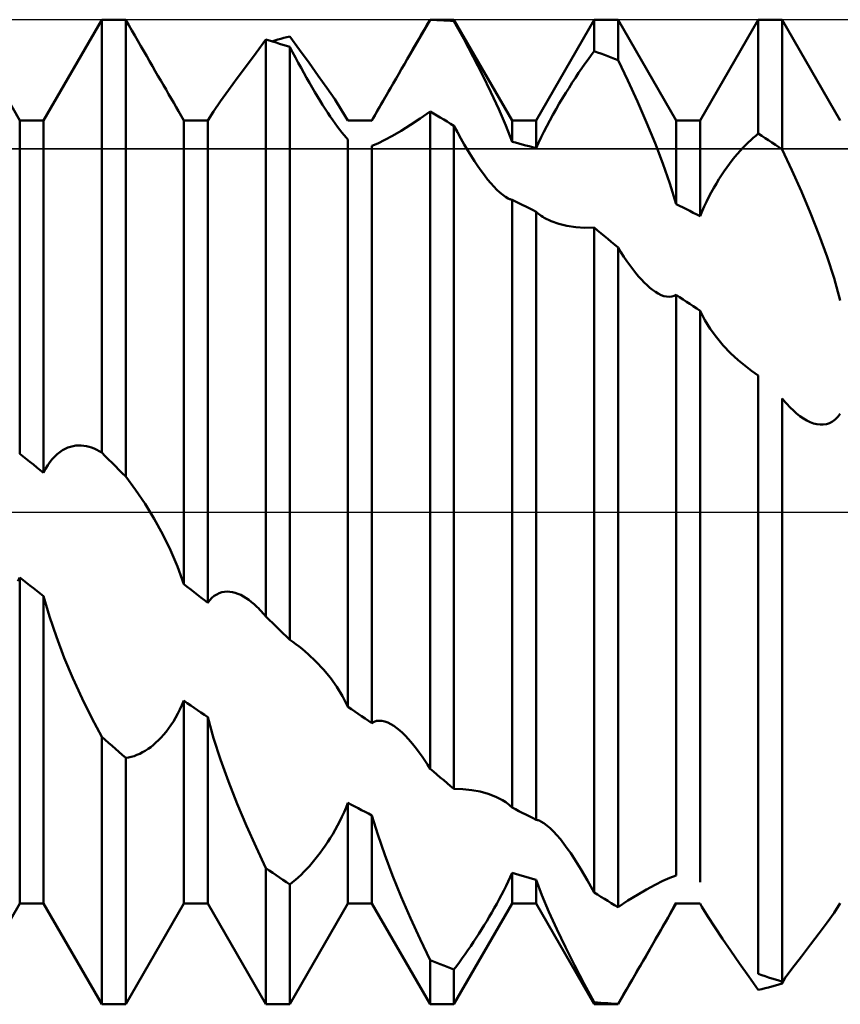
# Model space of a CAD drawing. Units: millimetres. Extents: x -27 to 114, y -36 to 38.
# Drawn here: x 63 to 68, y -3 to 3 of the extents above; entities that cross this region are included whole.
import ezdxf

# ---------------------------------------------------------------- set-up
doc = ezdxf.new("R2010")
doc.units = ezdxf.units.MM
doc.header["$LTSCALE"] = 4.4
doc.linetypes.add('LONGDASH_DASH', pattern=[0.85, 0.4, -0.2, 0.05, -0.2])
for name, color, linetype in [('1', 4, 'CONTINUOUS'), ('4', 2, 'LONGDASH_DASH'), ('CUT', 1, 'CONTINUOUS'), ('NOCUT', 7, 'CONTINUOUS'), ('SK4', 2, 'LONGDASH_DASH')]:
    doc.layers.add(name, color=color, linetype=linetype)

msp = doc.modelspace()

# ---------------------------------------------------------------- linework, layer by layer
at = {"layer": '1', "color": 4, "linetype": 'CONTINUOUS', "lineweight": 50}
for p, q in [((62.9271, 2.3865), (62.5729, 3)), ((63.0729, 2.3865), (63.4271, 3)), ((63.4271, 3), (63.5729, 3)), ((63.4271, 0.3618), (63.4271, 3)), ((63.5744, 2.9974), (63.5729, 3)), ((63.5729, 0.2161), (63.5729, 3)), ((65.3053, 2.789), (65.4271, 3)), ((65.4271, 3), (65.5729, 3)), ((65.4271, 2.9991), (65.4271, 3)), ((65.9271, 2.3865), (65.5729, 3)), ((65.5729, 2.9919), (65.5729, 3)), ((66.0729, 2.3865), (66.4271, 3)), ((66.4271, 3), (66.5729, 3)), ((66.4271, 2.8082), (66.4271, 3)), ((66.9271, 2.3865), (66.5729, 3)), ((66.5729, 2.7534), (66.5729, 3)), ((67.0729, 2.3865), (67.4271, 3)), ((67.4271, 3), (67.5729, 3)), ((67.4271, 2.3057), (67.4271, 3)), ((67.9271, 2.3865), (67.5729, 3)), ((67.5729, 2.2093), (67.5729, 3)), ((63.5923, 2.9663), (63.5744, 2.9974)), ((63.6104, 2.9348), (63.5923, 2.9663)), ((65.3759, 2.911), (65.3931, 2.9408)), ((65.3931, 2.9408), (65.4102, 2.9701)), ((65.4102, 2.9701), (65.4271, 2.9991)), ((65.4479, 2.9985), (65.4271, 2.9991)), ((65.4688, 2.9977), (65.4479, 2.9985)), ((65.4896, 2.9969), (65.4688, 2.9977)), ((65.5104, 2.9958), (65.4896, 2.9969)), ((65.5312, 2.9947), (65.5104, 2.9958)), ((65.5521, 2.9933), (65.5312, 2.9947)), ((65.5729, 2.9919), (65.5521, 2.9933)), ((65.6324, 2.8827), (65.5729, 2.9919)), ((63.6287, 2.903), (63.6104, 2.9348)), ((63.6471, 2.871), (63.6287, 2.903)), ((64.5, 2.8786), (64.5182, 2.8837)), ((64.5182, 2.8837), (64.5364, 2.8887)), ((64.5364, 2.8887), (64.5547, 2.8936)), ((64.5547, 2.8936), (64.5729, 2.8984)), ((64.6324, 2.8167), (64.5729, 2.8984)), ((65.3409, 2.8506), (65.3584, 2.881)), ((65.3584, 2.881), (65.3759, 2.911)), ((65.6906, 2.7731), (65.6324, 2.8827)), ((63.6654, 2.8393), (63.6471, 2.871)), ((63.6834, 2.8079), (63.6654, 2.8393)), ((64.367, 2.7981), (64.4272, 2.8785)), ((64.4479, 2.8726), (64.4271, 2.8786)), ((64.4271, -0.6365), (64.4271, 2.8786)), ((64.4688, 2.8665), (64.4479, 2.8726)), ((64.4635, 2.8681), (64.4817, 2.8734)), ((64.4896, 2.8603), (64.4688, 2.8665)), ((64.4817, 2.8734), (64.5, 2.8786)), ((64.5104, 2.8539), (64.4896, 2.8603)), ((64.5312, 2.8474), (64.5104, 2.8539)), ((64.5521, 2.8407), (64.5312, 2.8474)), ((64.5729, 2.834), (64.5521, 2.8407)), ((64.5897, 2.8019), (64.5729, 2.834)), ((64.5729, -0.7787), (64.5729, 2.834)), ((65.3231, 2.8199), (65.3409, 2.8506)), ((63.7012, 2.7769), (63.6834, 2.8079)), ((63.7187, 2.7464), (63.7012, 2.7769)), ((64.3082, 2.7194), (64.367, 2.7981)), ((64.6067, 2.77), (64.5897, 2.8019)), ((64.6239, 2.7381), (64.6067, 2.77)), ((64.6906, 2.7365), (64.6324, 2.8167)), ((65.2883, 2.7595), (65.3053, 2.789)), ((65.3053, 2.789), (65.3231, 2.8199)), ((65.7463, 2.6645), (65.6906, 2.7731)), ((66.39, 2.7578), (66.4087, 2.7834)), ((66.4087, 2.7834), (66.4271, 2.8082)), ((66.4479, 2.8007), (66.4271, 2.8082)), ((66.4688, 2.7932), (66.4479, 2.8007)), ((66.4896, 2.7855), (66.4688, 2.7932)), ((66.5104, 2.7777), (66.4896, 2.7855)), ((66.5312, 2.7697), (66.5104, 2.7777)), ((66.5521, 2.7616), (66.5312, 2.7697)), ((66.5729, 2.7534), (66.5521, 2.7616)), ((63.736, 2.7164), (63.7187, 2.7464)), ((63.753, 2.687), (63.736, 2.7164)), ((64.2519, 2.6434), (64.3082, 2.7194)), ((64.6412, 2.7064), (64.6239, 2.7381)), ((64.6584, 2.6752), (64.6412, 2.7064)), ((64.7463, 2.6589), (64.6906, 2.7365)), ((65.237, 2.6707), (65.2541, 2.7003)), ((65.2541, 2.7003), (65.2712, 2.7299)), ((65.2712, 2.7299), (65.2883, 2.7595)), ((66.3328, 2.6757), (66.3521, 2.7039)), ((66.3521, 2.7039), (66.3711, 2.7313)), ((66.3711, 2.7313), (66.39, 2.7578)), ((66.6324, 2.6288), (66.5729, 2.7533)), ((63.7697, 2.6581), (63.753, 2.687)), ((63.7861, 2.6297), (63.7697, 2.6581)), ((64.1991, 2.5711), (64.2519, 2.6434)), ((64.6754, 2.6449), (64.6584, 2.6752)), ((64.6923, 2.6153), (64.6754, 2.6449)), ((64.7985, 2.5847), (64.7463, 2.6589)), ((65.2029, 2.6117), (65.2199, 2.6411)), ((65.2199, 2.6411), (65.237, 2.6707)), ((65.7985, 2.5581), (65.7463, 2.6645)), ((66.2938, 2.6165), (66.3134, 2.6465)), ((66.3134, 2.6465), (66.3328, 2.6757)), ((63.8025, 2.6015), (63.7861, 2.6297)), ((63.8186, 2.5737), (63.8025, 2.6015)), ((64.7089, 2.5866), (64.6923, 2.6153)), ((64.7253, 2.5587), (64.7089, 2.5866)), ((64.8462, 2.5149), (64.7985, 2.5847)), ((65.0729, 2.3865), (65.186, 2.5825)), ((65.1746, 2.5627), (65.186, 2.5825)), ((65.186, 2.5825), (65.2029, 2.6117)), ((66.2543, 2.5541), (66.2741, 2.5857)), ((66.2741, 2.5857), (66.2938, 2.6165)), ((66.6906, 2.5019), (66.6324, 2.6288)), ((63.8346, 2.5462), (63.8186, 2.5737)), ((63.8502, 2.5193), (63.8346, 2.5462)), ((64.151, 2.5034), (64.1991, 2.5711)), ((64.7415, 2.5318), (64.7253, 2.5587)), ((64.7574, 2.5058), (64.7415, 2.5318)), ((65.1411, 2.5046), (65.1521, 2.5237)), ((65.1521, 2.5237), (65.1633, 2.5431)), ((65.1633, 2.5431), (65.1746, 2.5627)), ((65.8462, 2.4554), (65.7985, 2.5581)), ((66.2148, 2.4888), (66.2345, 2.5218)), ((66.2345, 2.5218), (66.2543, 2.5541)), ((63.8655, 2.4929), (63.8502, 2.5193)), ((63.8804, 2.4674), (63.8655, 2.4929)), ((63.8945, 2.443), (63.8804, 2.4674)), ((64.1085, 2.4412), (64.151, 2.5034)), ((64.773, 2.4808), (64.7574, 2.5058)), ((64.7884, 2.4565), (64.773, 2.4808)), ((64.8887, 2.4495), (64.8462, 2.5149)), ((65.1098, 2.4499), (65.12, 2.4676)), ((65.12, 2.4676), (65.1304, 2.4859)), ((65.1304, 2.4859), (65.1411, 2.5046)), ((66.1952, 2.4553), (66.2148, 2.4888)), ((66.7463, 2.3743), (66.6906, 2.5019)), ((63.9271, 2.3865), (63.8945, 2.443)), ((64.0729, 2.3856), (64.1085, 2.4412)), ((64.8038, 2.433), (64.7884, 2.4565)), ((64.819, 2.4103), (64.8038, 2.433)), ((64.834, 2.3884), (64.819, 2.4103)), ((64.927, 2.3864), (64.8887, 2.4495)), ((65.0815, 2.3997), (65.0906, 2.4159)), ((65.0906, 2.4159), (65.1, 2.4326)), ((65.1, 2.4326), (65.1098, 2.4499)), ((65.3669, 2.3984), (65.4272, 2.4413)), ((65.4479, 2.4292), (65.4271, 2.4414)), ((65.4271, -1.5642), (65.4271, 2.4414)), ((65.4688, 2.4168), (65.4479, 2.4292)), ((65.4896, 2.4044), (65.4688, 2.4168)), ((65.5104, 2.3918), (65.4896, 2.4044)), ((65.8887, 2.3562), (65.8462, 2.4554)), ((66.1569, 2.3867), (66.1759, 2.4212)), ((66.1759, 2.4212), (66.1952, 2.4553)), ((62.9271, 2.3865), (63.0729, 2.3865)), ((62.9271, 0.3544), (62.9271, 2.3865)), ((63.0729, 0.239), (63.0729, 2.3865)), ((63.9271, 2.3865), (63.9899, 2.3865)), ((63.9271, -0.4404), (63.9271, 2.3865)), ((64.0018, 2.3865), (63.9899, 2.3865)), ((64.0136, 2.3864), (64.0018, 2.3865)), ((64.0255, 2.3863), (64.0136, 2.3864)), ((64.0373, 2.3862), (64.0255, 2.3863)), ((64.0492, 2.386), (64.0373, 2.3862)), ((64.061, 2.3858), (64.0492, 2.386)), ((64.0729, 2.3856), (64.061, 2.3858)), ((64.0729, -0.5542), (64.0729, 2.3856)), ((64.8487, 2.3676), (64.834, 2.3884)), ((64.8632, 2.3478), (64.8487, 2.3676)), ((64.8772, 2.3293), (64.8632, 2.3478)), ((64.9271, 2.3865), (64.9285, 2.3865)), ((64.9285, 2.3865), (64.9299, 2.3865)), ((64.9299, 2.3865), (64.9314, 2.3865)), ((64.9314, 2.3865), (64.9328, 2.3865)), ((64.9328, 2.3865), (64.9342, 2.3865)), ((64.9342, 2.3865), (64.9356, 2.3865)), ((64.9356, 2.3865), (64.9371, 2.3865)), ((64.9565, 2.3864), (64.9371, 2.3865)), ((64.9371, 2.3865), (65.0729, 2.3865)), ((64.9759, 2.3863), (64.9565, 2.3864)), ((64.9953, 2.386), (64.9759, 2.3863)), ((65.0147, 2.3857), (64.9953, 2.386)), ((65.0341, 2.3852), (65.0147, 2.3857)), ((65.0535, 2.3847), (65.0341, 2.3852)), ((65.0729, 2.384), (65.0535, 2.3847)), ((65.0729, 2.384), (65.0815, 2.3997)), ((65.0729, 2.384), (65.0729, 2.3865)), ((65.2518, 2.3237), (65.3081, 2.359)), ((65.3081, 2.359), (65.3669, 2.3984)), ((65.5312, 2.3791), (65.5104, 2.3918)), ((65.5521, 2.3663), (65.5312, 2.3791)), ((65.5729, 2.3534), (65.5521, 2.3663)), ((65.5937, 2.3148), (65.5729, 2.3534)), ((65.5729, -1.6871), (65.5729, 2.3534)), ((65.927, 2.2566), (65.8887, 2.3562)), ((65.9271, 2.3865), (66.0729, 2.3865)), ((65.9271, 2.2567), (65.9271, 2.3865)), ((66.0729, 2.2161), (66.0729, 2.3865)), ((66.1205, 2.3175), (66.1383, 2.352)), ((66.1383, 2.352), (66.1569, 2.3867)), ((66.7985, 2.2476), (66.7463, 2.3743)), ((66.9271, 2.3865), (67.0729, 2.3865)), ((66.9271, 1.8765), (66.9271, 2.3865)), ((67.0729, 1.8023), (67.0729, 2.3865)), ((64.8907, 2.3122), (64.8772, 2.3293)), ((64.9035, 2.2966), (64.8907, 2.3122)), ((64.9157, 2.2825), (64.9035, 2.2966)), ((64.9271, 2.2701), (64.9157, 2.2825)), ((65.1509, 2.2669), (65.199, 2.2928)), ((65.199, 2.2928), (65.2518, 2.3237)), ((65.6148, 2.2769), (65.5937, 2.3148)), ((66.0877, 2.2494), (66.1036, 2.2833)), ((66.1036, 2.2833), (66.1205, 2.3175)), ((67.381, 2.266), (67.3965, 2.28)), ((67.3965, 2.28), (67.4119, 2.2932)), ((67.4119, 2.2932), (67.4271, 2.3057)), ((67.4479, 2.2922), (67.4271, 2.3057)), ((67.4688, 2.2787), (67.4479, 2.2922)), ((64.9271, -1.1864), (64.9271, 2.2701)), ((65.0729, 2.2315), (65.1085, 2.2463)), ((65.0729, -1.286), (65.0729, 2.2315)), ((65.1085, 2.2463), (65.1509, 2.2669)), ((65.6361, 2.2398), (65.6148, 2.2769)), ((65.6574, 2.2039), (65.6361, 2.2398)), ((65.9479, 2.2512), (65.9271, 2.2567)), ((65.9688, 2.2456), (65.9479, 2.2512)), ((65.9896, 2.24), (65.9688, 2.2456)), ((66.0104, 2.2342), (65.9896, 2.24)), ((66.0312, 2.2283), (66.0104, 2.2342)), ((66.0521, 2.2222), (66.0312, 2.2283)), ((66.0729, 2.2161), (66.0521, 2.2222)), ((66.0729, 2.2161), (66.0877, 2.2494)), ((66.8462, 2.1233), (66.7985, 2.2476)), ((67.3337, 2.2187), (67.3496, 2.2353)), ((67.3496, 2.2353), (67.3654, 2.2511)), ((67.3654, 2.2511), (67.381, 2.266)), ((67.4896, 2.265), (67.4688, 2.2787)), ((67.5104, 2.2513), (67.4896, 2.265)), ((67.5312, 2.2374), (67.5104, 2.2513)), ((67.5521, 2.2234), (67.5312, 2.2374)), ((67.5729, 2.2093), (67.5521, 2.2234)), ((65.6784, 2.1698), (65.6574, 2.2039)), ((65.6991, 2.1375), (65.6784, 2.1698)), ((67.269, 2.1431), (67.2853, 2.1634)), ((67.2853, 2.1634), (67.3015, 2.1828)), ((67.3015, 2.1828), (67.3177, 2.2012)), ((67.3177, 2.2012), (67.3337, 2.2187)), ((67.6324, 2.0832), (67.5729, 2.2093)), ((65.7195, 2.107), (65.6991, 2.1375)), ((65.7395, 2.0784), (65.7195, 2.107)), ((66.8887, 2.0014), (66.8462, 2.1233)), ((67.2363, 2.0998), (67.2526, 2.1219)), ((67.2526, 2.1219), (67.269, 2.1431)), ((65.7592, 2.0518), (65.7395, 2.0784)), ((65.7784, 2.0271), (65.7592, 2.0518)), ((67.1877, 2.0278), (67.2038, 2.0527)), ((67.2038, 2.0527), (67.22, 2.0767)), ((67.22, 2.0767), (67.2363, 2.0998)), ((67.6906, 1.9531), (67.6324, 2.0832)), ((65.7974, 2.0042), (65.7784, 2.0271)), ((65.8162, 1.983), (65.7974, 2.0042)), ((65.8348, 1.9638), (65.8162, 1.983)), ((66.927, 1.8764), (66.8887, 2.0014)), ((67.1561, 1.9753), (67.1717, 2.002)), ((67.1717, 2.002), (67.1877, 2.0278)), ((65.8529, 1.9468), (65.8348, 1.9638)), ((65.8706, 1.9322), (65.8529, 1.9468)), ((65.8875, 1.9202), (65.8706, 1.9322)), ((65.9034, 1.911), (65.8875, 1.9202)), ((67.1259, 1.9197), (67.1407, 1.9478)), ((67.1407, 1.9478), (67.1561, 1.9753)), ((67.7463, 1.8208), (67.6906, 1.9531)), ((65.9076, 1.909), (65.9034, 1.911)), ((65.9116, 1.9072), (65.9076, 1.909)), ((65.9156, 1.9057), (65.9116, 1.9072)), ((65.9195, 1.9043), (65.9156, 1.9057)), ((65.9234, 1.9032), (65.9195, 1.9043)), ((65.9271, 1.9023), (65.9234, 1.9032)), ((65.9479, 1.8922), (65.9271, 1.9023)), ((65.9271, -1.8007), (65.9271, 1.9023)), ((65.9688, 1.882), (65.9479, 1.8922)), ((65.9896, 1.8718), (65.9688, 1.882)), ((66.0104, 1.8614), (65.9896, 1.8718)), ((66.0312, 1.8509), (66.0104, 1.8614)), ((66.9479, 1.8661), (66.9271, 1.8765)), ((66.9688, 1.8557), (66.9479, 1.8661)), ((67.0851, 1.8323), (67.098, 1.8619)), ((67.098, 1.8619), (67.1116, 1.891)), ((67.1116, 1.891), (67.1259, 1.9197)), ((66.0521, 1.8404), (66.0312, 1.8509)), ((66.0729, 1.8298), (66.0521, 1.8404)), ((66.0803, 1.8231), (66.0729, 1.8298)), ((66.0729, -1.875), (66.0729, 1.8298)), ((66.0881, 1.8167), (66.0803, 1.8231)), ((66.0963, 1.8105), (66.0881, 1.8167)), ((66.1049, 1.8045), (66.0963, 1.8105)), ((66.1138, 1.7988), (66.1049, 1.8045)), ((66.9896, 1.8452), (66.9688, 1.8557)), ((67.0104, 1.8346), (66.9896, 1.8452)), ((67.0312, 1.8239), (67.0104, 1.8346)), ((67.0521, 1.8131), (67.0312, 1.8239)), ((67.0729, 1.8023), (67.0521, 1.8131)), ((67.0729, 1.8023), (67.0851, 1.8323)), ((67.7985, 1.6877), (67.7463, 1.8208)), ((66.1231, 1.7932), (66.1138, 1.7988)), ((66.1648, 1.7729), (66.1231, 1.7932)), ((66.2113, 1.7565), (66.1648, 1.7729)), ((66.2616, 1.7443), (66.2113, 1.7565)), ((66.315, 1.7362), (66.2616, 1.7443)), ((66.3705, 1.7325), (66.315, 1.7362)), ((66.3705, 1.7325), (66.4272, 1.7332)), ((66.4479, 1.7161), (66.4271, 1.7332)), ((66.4271, -2.3182), (66.4271, 1.7332)), ((66.4688, 1.6989), (66.4479, 1.7161)), ((66.4896, 1.6816), (66.4688, 1.6989)), ((66.5104, 1.6643), (66.4896, 1.6816)), ((67.8462, 1.5557), (67.7985, 1.6877)), ((66.5312, 1.6468), (66.5104, 1.6643)), ((66.5521, 1.6293), (66.5312, 1.6468)), ((66.5729, 1.6117), (66.5521, 1.6293)), ((66.5906, 1.5832), (66.5729, 1.6117)), ((66.5729, -2.4083), (66.5729, 1.6117)), ((66.6085, 1.5556), (66.5906, 1.5832)), ((66.6265, 1.5289), (66.6085, 1.5556)), ((66.6447, 1.5033), (66.6265, 1.5289)), ((66.6628, 1.4791), (66.6447, 1.5033)), ((67.8887, 1.4245), (67.8462, 1.5557)), ((66.6806, 1.4564), (66.6628, 1.4791)), ((66.6983, 1.4353), (66.6806, 1.4564)), ((66.7157, 1.4158), (66.6983, 1.4353)), ((66.7328, 1.3979), (66.7157, 1.4158)), ((66.7497, 1.3816), (66.7328, 1.3979)), ((66.7662, 1.3669), (66.7497, 1.3816)), ((67.927, 1.2879), (67.8887, 1.4245)), ((66.7825, 1.3539), (66.7662, 1.3669)), ((66.8003, 1.3413), (66.7825, 1.3539)), ((66.8178, 1.3307), (66.8003, 1.3413)), ((66.8351, 1.3223), (66.8178, 1.3307)), ((66.8521, 1.3161), (66.8351, 1.3223)), ((66.9138, 1.3166), (66.9271, 1.3234)), ((66.9479, 1.3096), (66.9271, 1.3234)), ((66.9271, -2.2152), (66.9271, 1.3234)), ((66.8686, 1.3123), (66.8521, 1.3161)), ((66.8845, 1.3111), (66.8686, 1.3123)), ((66.8845, 1.3111), (66.8996, 1.3125)), ((66.8996, 1.3125), (66.9138, 1.3166)), ((66.9688, 1.2956), (66.9479, 1.3096)), ((66.9896, 1.2816), (66.9688, 1.2956)), ((67.0104, 1.2676), (66.9896, 1.2816)), ((67.0312, 1.2535), (67.0104, 1.2676)), ((67.0521, 1.2393), (67.0312, 1.2535)), ((67.0729, 1.225), (67.0521, 1.2393)), ((67.1016, 1.1698), (67.0729, 1.225)), ((67.0729, -2.2559), (67.0729, 1.225)), ((67.1351, 1.1162), (67.1016, 1.1698)), ((67.1727, 1.0647), (67.1351, 1.1162)), ((67.2138, 1.0154), (67.1727, 1.0647)), ((67.2579, 0.9689), (67.2138, 1.0154)), ((67.3043, 0.9255), (67.2579, 0.9689)), ((67.3243, 0.9084), (67.3043, 0.9255)), ((67.3445, 0.8919), (67.3243, 0.9084)), ((67.365, 0.876), (67.3445, 0.8919)), ((67.3856, 0.8609), (67.365, 0.876)), ((67.4063, 0.8464), (67.3856, 0.8609)), ((67.4272, 0.8327), (67.4063, 0.8464)), ((67.4271, -2.815), (67.4271, 0.8328)), ((67.5834, 0.6786), (67.5729, 0.6912)), ((67.5729, -2.8623), (67.5729, 0.6912)), ((67.5939, 0.6665), (67.5834, 0.6786)), ((67.6046, 0.6547), (67.5939, 0.6665)), ((67.6153, 0.6434), (67.6046, 0.6547)), ((67.626, 0.6325), (67.6153, 0.6434)), ((67.6368, 0.622), (67.626, 0.6325)), ((67.6589, 0.6022), (67.6368, 0.622)), ((67.6808, 0.5849), (67.6589, 0.6022)), ((67.7023, 0.57), (67.6808, 0.5849)), ((67.7234, 0.5575), (67.7023, 0.57)), ((67.7441, 0.5476), (67.7234, 0.5575)), ((67.7644, 0.5401), (67.7441, 0.5476)), ((67.7843, 0.5352), (67.7644, 0.5401)), ((67.8426, 0.5359), (67.8613, 0.5419)), ((67.8613, 0.5419), (67.8793, 0.5511)), ((67.8793, 0.5511), (67.8963, 0.5635)), ((67.8963, 0.5635), (67.9123, 0.579)), ((67.9123, 0.579), (67.9271, 0.5977)), ((67.804, 0.5327), (67.7843, 0.5352)), ((67.804, 0.5327), (67.8235, 0.5329)), ((67.8235, 0.5329), (67.8426, 0.5359)), ((63.1561, 0.3529), (63.1718, 0.3655)), ((63.1718, 0.3655), (63.1877, 0.3761)), ((63.1877, 0.3761), (63.2038, 0.3851)), ((63.2038, 0.3851), (63.22, 0.3923)), ((63.22, 0.3923), (63.2363, 0.3979)), ((63.2363, 0.3979), (63.2527, 0.4019)), ((63.2527, 0.4019), (63.269, 0.4045)), ((63.269, 0.4045), (63.2853, 0.4056)), ((63.3015, 0.4054), (63.2853, 0.4056)), ((63.3177, 0.4039), (63.3015, 0.4054)), ((63.3337, 0.4011), (63.3177, 0.4039)), ((63.3496, 0.3972), (63.3337, 0.4011)), ((63.3654, 0.3922), (63.3496, 0.3972)), ((63.381, 0.3861), (63.3654, 0.3922)), ((63.3965, 0.379), (63.381, 0.3861)), ((63.4119, 0.3709), (63.3965, 0.379)), ((63.4271, 0.3618), (63.4119, 0.3709)), ((63.4479, 0.3411), (63.4271, 0.3618)), ((62.9479, 0.338), (62.9271, 0.3544)), ((62.9688, 0.3215), (62.9479, 0.338)), ((62.9896, 0.305), (62.9688, 0.3215)), ((63.0104, 0.2885), (62.9896, 0.305)), ((63.098, 0.2844), (63.1116, 0.3043)), ((63.1116, 0.3043), (63.1259, 0.3223)), ((63.1259, 0.3223), (63.1408, 0.3386)), ((63.1408, 0.3386), (63.1561, 0.3529)), ((63.4688, 0.3203), (63.4479, 0.3411)), ((63.4896, 0.2995), (63.4688, 0.3203)), ((63.0312, 0.272), (63.0104, 0.2885)), ((63.0521, 0.2555), (63.0312, 0.272)), ((63.0729, 0.239), (63.0521, 0.2555)), ((63.0729, 0.239), (63.0851, 0.2626)), ((63.0851, 0.2626), (63.098, 0.2844)), ((63.5104, 0.2786), (63.4896, 0.2995)), ((63.5312, 0.2578), (63.5104, 0.2786)), ((63.5521, 0.237), (63.5312, 0.2578)), ((63.5729, 0.2161), (63.5521, 0.237)), ((63.6324, 0.1357), (63.5729, 0.2161)), ((63.6906, 0.0494), (63.6324, 0.1357)), ((63.7463, -0.0416), (63.6906, 0.0494)), ((63.7985, -0.1361), (63.7463, -0.0416)), ((63.8462, -0.2331), (63.7985, -0.1361)), ((63.8887, -0.3327), (63.8462, -0.2331)), ((63.927, -0.4403), (63.8887, -0.3327)), ((62.9157, -0.4223), (62.9271, -0.3988)), ((62.9479, -0.4152), (62.9271, -0.3988)), ((62.9271, -2.3865), (62.9271, -0.3988)), ((62.9688, -0.4316), (62.9479, -0.4152)), ((62.9896, -0.4479), (62.9688, -0.4316)), ((63.0104, -0.4642), (62.9896, -0.4479)), ((63.0312, -0.4805), (63.0104, -0.4642)), ((63.9479, -0.4567), (63.9271, -0.4404)), ((63.9688, -0.473), (63.9479, -0.4567)), ((63.9896, -0.4893), (63.9688, -0.473)), ((63.0521, -0.4968), (63.0312, -0.4805)), ((63.0729, -0.5131), (63.0521, -0.4968)), ((63.1085, -0.6362), (63.0729, -0.5131)), ((63.0729, -2.3865), (63.0729, -0.5131)), ((64.0104, -0.5056), (63.9896, -0.4893)), ((64.0312, -0.5218), (64.0104, -0.5056)), ((64.0521, -0.538), (64.0312, -0.5218)), ((64.0729, -0.5542), (64.0521, -0.538)), ((64.0729, -0.5542), (64.0853, -0.5377)), ((64.0853, -0.5377), (64.0986, -0.5235)), ((64.0986, -0.5235), (64.1125, -0.5116)), ((64.1125, -0.5116), (64.1272, -0.502)), ((64.1272, -0.502), (64.1424, -0.4945)), ((64.1424, -0.4945), (64.1581, -0.4892)), ((64.1581, -0.4892), (64.1741, -0.486)), ((64.1741, -0.486), (64.1904, -0.4848)), ((64.2069, -0.4856), (64.1904, -0.4848)), ((64.2235, -0.4881), (64.2069, -0.4856)), ((64.2402, -0.4924), (64.2235, -0.4881)), ((64.2569, -0.4983), (64.2402, -0.4924)), ((64.2735, -0.5057), (64.2569, -0.4983)), ((64.2902, -0.5145), (64.2735, -0.5057)), ((64.3067, -0.5247), (64.2902, -0.5145)), ((64.3232, -0.5361), (64.3067, -0.5247)), ((64.3395, -0.5487), (64.3232, -0.5361)), ((64.3557, -0.5624), (64.3395, -0.5487)), ((64.3718, -0.5771), (64.3557, -0.5624)), ((64.3811, -0.5862), (64.3718, -0.5771)), ((64.3904, -0.5957), (64.3811, -0.5862)), ((64.3997, -0.6054), (64.3904, -0.5957)), ((63.1509, -0.7617), (63.1085, -0.6362)), ((64.4089, -0.6155), (64.3997, -0.6054)), ((64.418, -0.6258), (64.4089, -0.6155)), ((64.4271, -0.6365), (64.418, -0.6258)), ((64.4479, -0.6569), (64.4271, -0.6365)), ((64.4688, -0.6773), (64.4479, -0.6569)), ((64.4896, -0.6977), (64.4688, -0.6773)), ((64.5104, -0.718), (64.4896, -0.6977)), ((64.5312, -0.7383), (64.5104, -0.718)), ((63.199, -0.8879), (63.1509, -0.7617)), ((64.5521, -0.7585), (64.5312, -0.7383)), ((64.5729, -0.7787), (64.5521, -0.7585)), ((64.5917, -0.7918), (64.5729, -0.7787)), ((64.6104, -0.8054), (64.5917, -0.7918)), ((64.629, -0.8196), (64.6104, -0.8054)), ((64.6475, -0.8344), (64.629, -0.8196)), ((64.6658, -0.8497), (64.6475, -0.8344)), ((63.2518, -1.0134), (63.199, -0.8879)), ((64.6839, -0.8656), (64.6658, -0.8497)), ((64.7319, -0.9111), (64.6839, -0.8656)), ((64.7775, -0.9598), (64.7319, -0.9111)), ((64.8202, -1.0114), (64.7775, -0.9598)), ((63.3081, -1.1367), (63.2518, -1.0134)), ((64.8592, -1.0654), (64.8202, -1.0114)), ((64.8947, -1.1228), (64.8592, -1.0654)), ((63.3669, -1.2561), (63.3081, -1.1367)), ((64.927, -1.1863), (64.8947, -1.1228)), ((63.9035, -1.2034), (63.9157, -1.177)), ((63.9157, -1.177), (63.9271, -1.1495)), ((63.9479, -1.1641), (63.9271, -1.1495)), ((63.9271, -2.3865), (63.9271, -1.1495)), ((63.9688, -1.1786), (63.9479, -1.1641)), ((63.9896, -1.193), (63.9688, -1.1786)), ((64.0104, -1.2074), (63.9896, -1.193)), ((64.9479, -1.2008), (64.9271, -1.1864)), ((63.4272, -1.3703), (63.3669, -1.2561)), ((63.8632, -1.2767), (63.8772, -1.2533)), ((63.8772, -1.2533), (63.8907, -1.2289)), ((63.8907, -1.2289), (63.9035, -1.2034)), ((64.0312, -1.2217), (64.0104, -1.2074)), ((64.0521, -1.2359), (64.0312, -1.2217)), ((64.0729, -1.2501), (64.0521, -1.2359)), ((64.1085, -1.3774), (64.0729, -1.2501)), ((64.0729, -2.3865), (64.0729, -1.2501)), ((64.9688, -1.2151), (64.9479, -1.2008)), ((64.9896, -1.2294), (64.9688, -1.2151)), ((65.0104, -1.2436), (64.9896, -1.2294)), ((65.0312, -1.2578), (65.0104, -1.2436)), ((65.0521, -1.2719), (65.0312, -1.2578)), ((63.819, -1.3393), (63.834, -1.3197)), ((63.834, -1.3197), (63.8487, -1.2988)), ((63.8487, -1.2988), (63.8632, -1.2767)), ((65.0729, -1.286), (65.0521, -1.2719)), ((65.0729, -1.286), (65.0869, -1.2782)), ((65.0869, -1.2782), (65.1019, -1.2735)), ((65.1019, -1.2735), (65.1178, -1.2717)), ((65.1345, -1.2729), (65.1178, -1.2717)), ((65.1519, -1.2768), (65.1345, -1.2729)), ((65.1698, -1.2833), (65.1519, -1.2768)), ((65.1881, -1.2923), (65.1698, -1.2833)), ((65.2065, -1.3036), (65.1881, -1.2923)), ((65.2252, -1.317), (65.2065, -1.3036)), ((65.2424, -1.3311), (65.2252, -1.317)), ((63.4479, -1.3889), (63.4271, -1.3703)), ((63.4271, -3), (63.4271, -1.3703)), ((63.773, -1.3906), (63.7884, -1.3747)), ((63.7884, -1.3747), (63.8038, -1.3576)), ((63.8038, -1.3576), (63.819, -1.3393)), ((64.151, -1.5089), (64.1085, -1.3774)), ((65.2597, -1.3467), (65.2424, -1.3311)), ((65.2769, -1.3636), (65.2597, -1.3467)), ((65.2941, -1.3819), (65.2769, -1.3636)), ((63.4688, -1.4074), (63.4479, -1.3889)), ((63.4896, -1.4258), (63.4688, -1.4074)), ((63.5104, -1.4442), (63.4896, -1.4258)), ((63.7089, -1.4439), (63.7253, -1.4321)), ((63.7253, -1.4321), (63.7415, -1.4192)), ((63.7415, -1.4192), (63.7574, -1.4054)), ((63.7574, -1.4054), (63.773, -1.3906)), ((65.3112, -1.4014), (65.2941, -1.3819)), ((65.3282, -1.422), (65.3112, -1.4014)), ((65.3451, -1.4435), (65.3282, -1.422)), ((63.5312, -1.4625), (63.5104, -1.4442)), ((63.5521, -1.4807), (63.5312, -1.4625)), ((63.5729, -1.4989), (63.5521, -1.4807)), ((63.5729, -1.4989), (63.5897, -1.4961)), ((63.5729, -3), (63.5729, -1.4989)), ((63.5897, -1.4961), (63.6067, -1.4921)), ((63.6067, -1.4921), (63.6239, -1.4869)), ((63.6239, -1.4869), (63.6412, -1.4805)), ((63.6412, -1.4805), (63.6584, -1.473)), ((63.6584, -1.473), (63.6754, -1.4644)), ((63.6754, -1.4644), (63.6923, -1.4546)), ((63.6923, -1.4546), (63.7089, -1.4439)), ((65.3618, -1.466), (65.3451, -1.4435)), ((65.3783, -1.4894), (65.3618, -1.466)), ((65.3948, -1.5136), (65.3783, -1.4894)), ((64.1991, -1.6429), (64.151, -1.5089)), ((65.411, -1.5385), (65.3948, -1.5136)), ((65.4271, -1.5642), (65.411, -1.5385)), ((65.4479, -1.582), (65.4271, -1.5642)), ((65.4688, -1.5997), (65.4479, -1.582)), ((65.4896, -1.6173), (65.4688, -1.5997)), ((65.5104, -1.6349), (65.4896, -1.6173)), ((64.2519, -1.7778), (64.1991, -1.6429)), ((65.5312, -1.6524), (65.5104, -1.6349)), ((65.5521, -1.6698), (65.5312, -1.6524)), ((65.5729, -1.6871), (65.5521, -1.6698)), ((65.6277, -1.6887), (65.5729, -1.6871)), ((65.6814, -1.6944), (65.6277, -1.6887)), ((65.7332, -1.7042), (65.6814, -1.6944)), ((65.7822, -1.7178), (65.7332, -1.7042)), ((65.8277, -1.7351), (65.7822, -1.7178)), ((65.8688, -1.7561), (65.8277, -1.7351)), ((64.3082, -1.9118), (64.2519, -1.7778)), ((64.9157, -1.801), (64.9271, -1.7727)), ((64.9479, -1.7838), (64.9271, -1.7727)), ((64.9271, -2.3865), (64.9271, -1.7727)), ((64.9688, -1.7948), (64.9479, -1.7838)), ((64.9896, -1.8057), (64.9688, -1.7948)), ((65.8791, -1.7624), (65.8688, -1.7561)), ((65.8892, -1.7692), (65.8791, -1.7624)), ((65.8991, -1.7764), (65.8892, -1.7692)), ((65.9088, -1.784), (65.8991, -1.7764)), ((65.918, -1.792), (65.9088, -1.784)), ((65.927, -1.8006), (65.918, -1.792)), ((64.8772, -1.884), (64.8907, -1.8567)), ((64.8907, -1.8567), (64.9035, -1.8291)), ((64.9035, -1.8291), (64.9157, -1.801)), ((65.0104, -1.8165), (64.9896, -1.8057)), ((65.0312, -1.8273), (65.0104, -1.8165)), ((65.0521, -1.8379), (65.0312, -1.8273)), ((65.0729, -1.8485), (65.0521, -1.8379)), ((65.1085, -1.9655), (65.0729, -1.8485)), ((65.0729, -2.3865), (65.0729, -1.8485)), ((65.9479, -1.8116), (65.9271, -1.8007)), ((65.9688, -1.8224), (65.9479, -1.8116)), ((65.9896, -1.8331), (65.9688, -1.8224)), ((66.0104, -1.8437), (65.9896, -1.8331)), ((66.0312, -1.8542), (66.0104, -1.8437)), ((66.0521, -1.8646), (66.0312, -1.8542)), ((64.367, -2.0434), (64.3082, -1.9118)), ((64.8487, -1.937), (64.8632, -1.9108)), ((64.8632, -1.9108), (64.8772, -1.884)), ((66.0729, -1.875), (66.0521, -1.8646)), ((66.0775, -1.8759), (66.0729, -1.875)), ((66.0823, -1.8772), (66.0775, -1.8759)), ((66.0871, -1.8788), (66.0823, -1.8772)), ((66.0921, -1.8807), (66.0871, -1.8788)), ((66.0972, -1.8829), (66.0921, -1.8807)), ((66.1024, -1.8855), (66.0972, -1.8829)), ((66.1204, -1.8962), (66.1024, -1.8855)), ((66.1394, -1.9103), (66.1204, -1.8962)), ((66.1592, -1.9275), (66.1394, -1.9103)), ((64.819, -1.9869), (64.834, -1.9623)), ((64.834, -1.9623), (64.8487, -1.937)), ((65.1509, -2.0882), (65.1085, -1.9655)), ((66.1796, -1.9475), (66.1592, -1.9275)), ((66.2003, -1.9699), (66.1796, -1.9475)), ((66.2213, -1.9946), (66.2003, -1.9699)), ((64.773, -2.0557), (64.7884, -2.0336)), ((64.7884, -2.0336), (64.8038, -2.0107)), ((64.8038, -2.0107), (64.819, -1.9869)), ((66.2423, -2.0212), (66.2213, -1.9946)), ((66.2634, -2.0496), (66.2423, -2.0212)), ((64.4272, -2.1709), (64.367, -2.0434)), ((64.7253, -2.1184), (64.7415, -2.098)), ((64.7415, -2.098), (64.7574, -2.0772)), ((64.7574, -2.0772), (64.773, -2.0557)), ((65.199, -2.2151), (65.1509, -2.0882)), ((66.2845, -2.0795), (66.2634, -2.0496)), ((66.3055, -2.1108), (66.2845, -2.0795)), ((64.6754, -2.1756), (64.6923, -2.1572)), ((64.6923, -2.1572), (64.7089, -2.1381)), ((64.7089, -2.1381), (64.7253, -2.1184)), ((66.3263, -2.1432), (66.3055, -2.1108)), ((66.3469, -2.1767), (66.3263, -2.1432)), ((64.4479, -2.1853), (64.4271, -2.1709)), ((64.4271, -3), (64.4271, -2.1709)), ((64.4688, -2.1996), (64.4479, -2.1853)), ((64.4896, -2.2137), (64.4688, -2.1996)), ((64.5104, -2.2278), (64.4896, -2.2137)), ((64.6239, -2.2267), (64.6412, -2.2105)), ((64.6412, -2.2105), (64.6584, -2.1934)), ((64.6584, -2.1934), (64.6754, -2.1756)), ((65.2518, -2.3443), (65.199, -2.2151)), ((65.9157, -2.2253), (65.9271, -2.1991)), ((65.9479, -2.2056), (65.9271, -2.1991)), ((65.9271, -2.3865), (65.9271, -2.1991)), ((65.9688, -2.2118), (65.9479, -2.2056)), ((65.9896, -2.218), (65.9688, -2.2118)), ((66.0104, -2.2241), (65.9896, -2.218)), ((66.3673, -2.211), (66.3469, -2.1767)), ((66.3875, -2.2461), (66.3673, -2.211)), ((66.8887, -2.2289), (66.927, -2.2151)), ((64.5312, -2.2418), (64.5104, -2.2278)), ((64.5521, -2.2556), (64.5312, -2.2418)), ((64.5729, -2.2693), (64.5521, -2.2556)), ((64.5729, -2.2694), (64.5897, -2.2561)), ((64.5729, -3), (64.5729, -2.2693)), ((64.5897, -2.2561), (64.6067, -2.2419)), ((64.6067, -2.2419), (64.6239, -2.2267)), ((65.8772, -2.3056), (65.8907, -2.2785)), ((65.8907, -2.2785), (65.9035, -2.2517)), ((65.9035, -2.2517), (65.9157, -2.2253)), ((66.0312, -2.2301), (66.0104, -2.2241)), ((66.0521, -2.236), (66.0312, -2.2301)), ((66.0729, -2.2417), (66.0521, -2.236)), ((66.1085, -2.3356), (66.0729, -2.2417)), ((66.0729, -2.3865), (66.0729, -2.2417)), ((66.4074, -2.2819), (66.3875, -2.2461)), ((66.7463, -2.2994), (66.7985, -2.2712)), ((66.7985, -2.2712), (66.8462, -2.2476)), ((66.8462, -2.2476), (66.8887, -2.2289)), ((65.8487, -2.3601), (65.8632, -2.3329)), ((65.8632, -2.3329), (65.8772, -2.3056)), ((66.1508, -2.436), (66.1085, -2.3356)), ((66.4271, -2.3182), (66.4074, -2.2819)), ((66.4479, -2.3314), (66.4271, -2.3182)), ((66.4688, -2.3445), (66.4479, -2.3314)), ((66.6324, -2.3683), (66.6906, -2.3319)), ((66.6906, -2.3319), (66.7463, -2.2994)), ((62.5729, -3), (62.9271, -2.3865)), ((62.9271, -2.3865), (63.0729, -2.3865)), ((63.4271, -3), (63.0729, -2.3865)), ((63.5729, -3), (63.9271, -2.3865)), ((63.9271, -2.3865), (64.0729, -2.3865)), ((64.4271, -3), (64.0729, -2.3865)), ((64.5729, -3), (64.9271, -2.3865)), ((64.9271, -2.3865), (65.0729, -2.3865)), ((65.4271, -3), (65.0729, -2.3865)), ((65.3081, -2.4744), (65.2518, -2.3443)), ((65.5729, -3), (65.9271, -2.3865)), ((65.819, -2.414), (65.834, -2.3872)), ((65.834, -2.3872), (65.8487, -2.3601)), ((65.9271, -2.3865), (66.0729, -2.3865)), ((66.4271, -3), (66.0729, -2.3865)), ((66.4896, -2.3575), (66.4688, -2.3445)), ((66.5104, -2.3704), (66.4896, -2.3575)), ((66.5312, -2.3832), (66.5104, -2.3704)), ((66.5521, -2.3958), (66.5312, -2.3832)), ((66.5729, -2.4083), (66.5521, -2.3958)), ((66.5729, -2.4083), (66.6324, -2.3683)), ((66.5729, -3), (66.9271, -2.3865)), ((66.9157, -2.4026), (66.9271, -2.3816)), ((66.9271, -2.3865), (66.9271, -2.3816)), ((66.9271, -2.3865), (67.0729, -2.3865)), ((67.0729, -2.3865), (67.0729, -2.3862)), ((67.0838, -2.4054), (67.0729, -2.3865)), ((67.8887, -2.4416), (67.927, -2.3838)), ((65.7884, -2.4668), (65.8038, -2.4406)), ((65.8038, -2.4406), (65.819, -2.414)), ((66.1989, -2.5415), (66.1508, -2.436)), ((66.8772, -2.4714), (66.8907, -2.4475)), ((66.8907, -2.4475), (66.9035, -2.4246)), ((66.9035, -2.4246), (66.9157, -2.4026)), ((67.1198, -2.4649), (67.0838, -2.4054)), ((67.8462, -2.502), (67.8887, -2.4416)), ((65.3669, -2.6037), (65.3081, -2.4744)), ((65.7415, -2.544), (65.7574, -2.5184)), ((65.7574, -2.5184), (65.773, -2.4927)), ((65.773, -2.4927), (65.7884, -2.4668)), ((66.8487, -2.5214), (66.8632, -2.4961)), ((66.8632, -2.4961), (66.8772, -2.4714)), ((67.1617, -2.5302), (67.1198, -2.4649)), ((67.7985, -2.5669), (67.8462, -2.502)), ((65.7089, -2.595), (65.7253, -2.5696)), ((65.7253, -2.5696), (65.7415, -2.544)), ((66.2517, -2.6508), (66.1989, -2.5415)), ((66.8038, -2.5997), (66.819, -2.5733)), ((66.819, -2.5733), (66.834, -2.5472)), ((66.834, -2.5472), (66.8487, -2.5214)), ((67.2085, -2.6004), (67.1617, -2.5302)), ((67.7463, -2.6363), (67.7985, -2.5669)), ((65.4272, -2.7305), (65.3669, -2.6037)), ((65.6754, -2.6455), (65.6923, -2.6203)), ((65.6923, -2.6203), (65.7089, -2.595)), ((66.773, -2.6531), (66.7885, -2.6263)), ((66.7885, -2.6263), (66.8038, -2.5997)), ((67.2594, -2.6745), (67.2085, -2.6004)), ((67.6906, -2.7092), (67.7463, -2.6363)), ((65.6239, -2.7194), (65.6412, -2.6951)), ((65.6412, -2.6951), (65.6584, -2.6704)), ((65.6584, -2.6704), (65.6754, -2.6455)), ((66.308, -2.7624), (66.2517, -2.6508)), ((66.7415, -2.7077), (66.7574, -2.6802)), ((66.7574, -2.6802), (66.773, -2.6531)), ((67.3134, -2.7518), (67.2594, -2.6745)), ((65.4479, -2.7392), (65.4271, -2.7306)), ((65.4271, -3), (65.4271, -2.7306)), ((65.4688, -2.7476), (65.4479, -2.7392)), ((65.4896, -2.756), (65.4688, -2.7476)), ((65.5104, -2.7642), (65.4896, -2.756)), ((65.5897, -2.7658), (65.6067, -2.743)), ((65.6067, -2.743), (65.6239, -2.7194)), ((66.7089, -2.764), (66.7253, -2.7356)), ((66.7253, -2.7356), (66.7415, -2.7077)), ((67.3697, -2.8313), (67.3134, -2.7518)), ((67.6324, -2.7848), (67.6906, -2.7092)), ((65.5312, -2.7722), (65.5104, -2.7642)), ((65.5521, -2.7801), (65.5312, -2.7722)), ((65.5729, -2.7879), (65.5521, -2.7801)), ((65.5729, -2.7879), (65.5897, -2.7658)), ((65.5729, -3), (65.5729, -2.7879)), ((66.3669, -2.875), (66.308, -2.7624)), ((66.6755, -2.8218), (66.6923, -2.7927)), ((66.6923, -2.7927), (66.7089, -2.764)), ((67.4479, -2.8222), (67.4271, -2.815)), ((67.5729, -2.8623), (67.6324, -2.7848)), ((66.4272, -2.9871), (66.3669, -2.875)), ((66.6412, -2.8806), (66.6584, -2.8511)), ((66.6584, -2.8511), (66.6755, -2.8218)), ((67.4272, -2.9123), (67.3697, -2.8313)), ((67.4688, -2.8292), (67.4479, -2.8222)), ((67.4896, -2.8361), (67.4688, -2.8292)), ((67.5104, -2.8429), (67.4896, -2.8361)), ((67.5312, -2.8495), (67.5104, -2.8429)), ((67.5521, -2.8559), (67.5312, -2.8495)), ((67.5312, -2.8855), (67.5521, -2.8797)), ((67.5729, -2.8623), (67.5521, -2.8559)), ((67.5521, -2.8797), (67.5729, -2.8738)), ((67.5729, -2.8738), (67.5763, -2.8673)), ((67.5763, -2.8673), (67.5797, -2.8608)), ((67.5797, -2.8608), (67.5831, -2.8544)), ((67.5831, -2.8544), (67.5865, -2.8479)), ((67.5865, -2.8479), (67.59, -2.8414)), ((67.59, -2.8414), (67.5934, -2.835)), ((66.5897, -2.9686), (66.6067, -2.9396)), ((66.6067, -2.9396), (66.6239, -2.9103)), ((66.6239, -2.9103), (66.6412, -2.8806)), ((67.4271, -2.9124), (67.4479, -2.9073)), ((67.4479, -2.9073), (67.4688, -2.902)), ((67.4688, -2.902), (67.4896, -2.8967)), ((67.4896, -2.8967), (67.5104, -2.8912)), ((67.5104, -2.8912), (67.5312, -2.8855)), ((63.4271, -3), (63.5729, -3)), ((64.4271, -3), (64.5729, -3)), ((65.4271, -3), (65.5729, -3)), ((66.4479, -2.9891), (66.4271, -2.9872)), ((66.4271, -3), (66.4271, -2.9872)), ((66.4271, -3), (66.5729, -3)), ((66.4688, -2.9908), (66.4479, -2.9891)), ((66.4896, -2.9923), (66.4688, -2.9908)), ((66.5104, -2.9938), (66.4896, -2.9923)), ((66.5312, -2.995), (66.5104, -2.9938)), ((66.5521, -2.9962), (66.5312, -2.995)), ((66.5729, -2.9972), (66.5521, -2.9962)), ((66.5729, -2.9972), (66.5897, -2.9686)), ((66.5729, -3), (66.5729, -2.9972))]:
    msp.add_line(p, q, dxfattribs=at)
at = {"layer": '4', "color": 2, "linetype": 'LONGDASH_DASH', "lineweight": 25}
msp.add_line((27, 0), (80, 0), dxfattribs=at)
at = {"layer": 'CUT', "color": 1, "linetype": 'CONTINUOUS', "lineweight": 25}
for p, q in [((77, 3), (53.5, 3)), ((53.5, 2.2129), (79.9167, 2.2129))]:
    msp.add_line(p, q, dxfattribs=at)
at = {"layer": 'NOCUT', "color": 7, "linetype": 'CONTINUOUS', "lineweight": 25}
for p, q in [((79.9167, 2.2129), (53.5, 2.2129)), ((27, 0), (80, 0))]:
    msp.add_line(p, q, dxfattribs=at)
at = {"layer": 'SK4', "color": 2, "linetype": 'LONGDASH_DASH', "lineweight": 25}
msp.add_line((-6, 0), (86, 0), dxfattribs=at)

doc.saveas('drawing.dxf')
